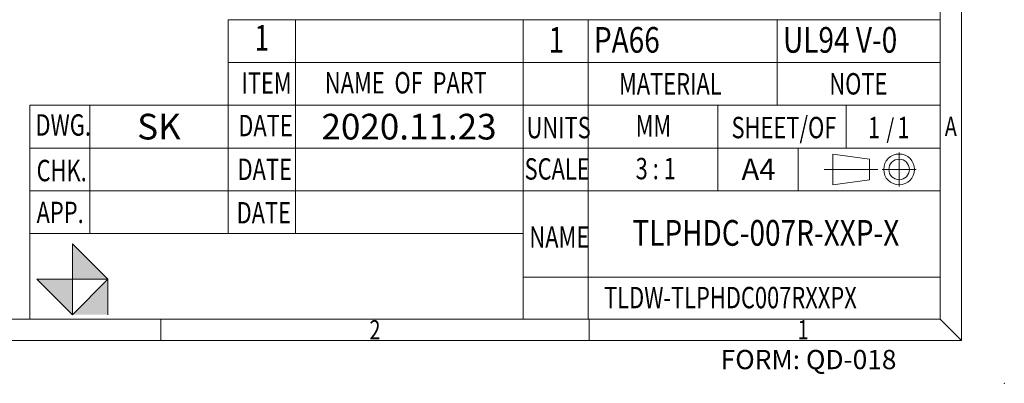
# Model space of a CAD drawing. Units: millimetres. Extents: x 6614 to 6911, y 331 to 544.
# Drawn here: x 6796 to 6911, y 334 to 377 of the extents above; entities that cross this region are included whole.
import ezdxf
from ezdxf.enums import TextEntityAlignment as Align

# ---------------------------------------------------------------- set-up
doc = ezdxf.new("R2010")
doc.units = ezdxf.units.MM
doc.layers.add('dim', color=31, linetype='Continuous', lineweight=9)
doc.layers.add('from', color=7, linetype='Continuous', lineweight=13)
doc.styles.add('BOM', font='gbenor.shx', dxfattribs={"width": 0.75, "oblique": 5.000002, "bigfont": 'gbcbig.shx'})
doc.styles.add('romantic', font='romantic.ttf')
doc.styles.add('TXT', font='txt.shx', dxfattribs={"bigfont": 'gbcbig.shx'})

# ---------------------------------------------------------------- blocks, each defined once
blk = doc.blocks.new('对外图框')
at = {"layer": 'from', "lineweight": 9}
h = blk.add_hatch(color=123, dxfattribs=at)
h.paths.add_polyline_path([(1515.23, 798.56), (1511.09, 798.56), (1515.23, 794.42)])
h.paths.add_polyline_path([(1519.37, 798.56), (1515.23, 802.7), (1515.23, 798.56)])
h.paths.add_polyline_path([(1519.37, 794.42), (1519.37, 798.56), (1515.23, 794.42)])
at = {"layer": 'from', "color": 7, "lineweight": 9}
for p, q in [((1619.07, 791.41), (1619.07, 991.41)), ((1616.57, 793.91), (1616.57, 988.91)), ((1533.43, 803.9), (1533.43, 823.88)), ((1616.57, 823.88), (1533.43, 823.88)), ((1541.28, 803.9), (1541.28, 823.88)), ((1567.87, 823.88), (1567.87, 793.91)), ((1575.47, 823.88), (1575.47, 793.91)), ((1597.55, 818.88), (1597.55, 823.88)), ((1510.25, 793.91), (1510.25, 818.88)), ((1616.57, 818.88), (1510.25, 818.88)), ((1517.26, 803.9), (1517.26, 818.88)), ((1590.62, 818.88), (1590.62, 808.89)), ((1605.58, 818.88), (1605.58, 813.89)), ((1616.57, 813.89), (1510.25, 813.89)), ((1600, 813.89), (1600, 808.89)), ((1616.57, 808.89), (1510.25, 808.89)), ((1567.87, 803.9), (1510.25, 803.9)), ((1616.57, 798.82), (1567.87, 798.82)), ((1334.57, 793.91), (1616.57, 793.91)), ((1525.57, 793.91), (1525.57, 791.41)), ((1575.57, 793.91), (1575.57, 791.41)), ((1616.57, 793.91), (1619.06, 791.41)), ((1332.07, 791.41), (1619.07, 791.41))]:
    blk.add_line(p, q, dxfattribs=at)
at = {"layer": 'from', "color": 123, "lineweight": 9}
for p, q in [((1608.31, 812.59), (1604.03, 813.19)), ((1604.03, 813.19), (1604.03, 809.59)), ((1611.78, 809.41), (1611.78, 813.37)), ((1608.31, 812.59), (1608.31, 810.19)), ((1609.31, 811.39), (1603.03, 811.39)), ((1609.8, 811.39), (1613.76, 811.39)), ((1604.03, 809.59), (1608.31, 810.19)), ((1515.23, 802.7), (1519.37, 798.56)), ((1515.23, 802.7), (1519.37, 798.56)), ((1515.23, 802.7), (1515.24, 794.42)), ((1515.23, 802.7), (1515.24, 794.42)), ((1511.09, 798.56), (1519.37, 798.56)), ((1511.09, 798.56), (1519.37, 798.56)), ((1519.37, 798.56), (1515.24, 794.42)), ((1519.37, 798.56), (1519.37, 794.42)), ((1519.37, 798.56), (1519.37, 794.42))]:
    blk.add_line(p, q, dxfattribs=at)
blk.add_lwpolyline([(1511.09, 798.56), (1515.24, 794.42), (1519.37, 798.56), (1515.23, 802.7)], dxfattribs=at)
for radius in [1.8, 1.2]:
    blk.add_circle((1611.78, 811.39), radius, dxfattribs=at)
at = {"layer": 'from', "color": 7, "lineweight": 9}
blk.add_point((1624.07, 786.41), dxfattribs=at)
at = {"layer": 'from', "color": 123, "lineweight": 9, "style": 'BOM', "width": 0.75}
for s, height, p in [('ITEM', 2.5, (1534.97, 820.24)), ('NAME  OF  PART  ', 2.5, (1544.71, 820.26)), ('MATERIAL', 2.5, (1579.07, 820.14)), ('NOTE', 2.5, (1603.63, 820.14)), ('DWG.', 2.5, (1510.92, 815.33)), ('DATE', 2.5, (1534.61, 815.26)), ('UNITS', 2.5, (1568.27, 815.03)), ('SHEET/OF', 2.5, (1592.21, 815.03)), ('/', 2.25, (1610.3, 815.03)), ('CHK.', 2.5, (1511.05, 810.01)), ('DATE', 2.5, (1534.52, 810.15)), ('SCALE                            ', 2.5, (1568.04, 810.2)), ('APP.', 2.5, (1511.05, 805.12)), ('DATE', 2.5, (1534.41, 805.08)), ('NAME', 2.5, (1568.6, 802.24))]:
    blk.add_text(s, height=height, dxfattribs=at).set_placement(p)
for s, p in [('A', (1617.82, 816.41)), ('2', (1550.57, 792.66)), ('1', (1600.57, 792.66))]:
    blk.add_text(s, height=2.25, dxfattribs=at).set_placement(p, align=Align.MIDDLE_CENTER)
at = {"layer": 'from', "color": 123, "lineweight": 9, "style": 'BOM'}
for s, insert, char_height, width, attachment_point in [('A4  ', (1595.36, 811.09), 2.5, 20.9777, 5), (' FORM: QD-018 \\P   ', (1590.26, 790.31), 2.25, 28.5209, 1)]:
    blk.add_mtext(s, dxfattribs=dict(at, insert=insert, char_height=char_height, width=width, attachment_point=attachment_point))
at = {"layer": 'from', "color": 123, "lineweight": 9, "style": 'BOM', "width": 0.75}
for tag, p, height in [('TL02', (1341.48, 984.91), 3), ('MM', (1581.01, 815.23), 2.5), ('1', (1611.57, 815.03), 2.5), ('1:1', (1581.01, 810.24), 2.5), ('TL-02-NAME-ASM.', (1577.33, 795.17), 2.5)]:
    blk.add_attdef(tag, p, '', height=height, dxfattribs=at)
at = {"layer": 'from', "color": 123, "lineweight": 9, "style": 'TXT'}
blk.add_attdef('唐麒贸', text='', height=3, dxfattribs=at).set_placement((1525.34, 816.39), align=Align.MIDDLE_CENTER)
at = {"layer": 'from', "color": 123, "lineweight": 9, "style": 'BOM'}
blk.add_attdef('DWG.DATE', text='', height=3, dxfattribs=at).set_placement((1544.32, 816.39), align=Align.MIDDLE_LEFT)
at = {"layer": 'from', "color": 123, "lineweight": 9, "style": 'BOM', "width": 0.75}
blk.add_attdef('1', text='', height=2.5, dxfattribs=at).set_placement((1609.56, 815.03), align=Align.RIGHT)
at = {"layer": 'from', "color": 123, "lineweight": 30, "style": 'romantic', "flags": 12}
blk.add_attdef('TLB-100-XP-XC', text='', height=3, dxfattribs=at).set_placement((1596.22, 803.98), align=Align.MIDDLE_CENTER)
blk = doc.blocks.new('BOM06')
at = {"layer": 'from'}
for p, q in [((0, 0), (0, 5)), ((83.14, 5), (0, 5)), ((7.85, 0), (7.85, 5)), ((34.44, 0), (34.44, 5)), ((42.04, 0), (42.04, 5)), ((64.12, 0), (64.12, 5))]:
    blk.add_line(p, q, dxfattribs=at)
at = {"layer": 'from', "color": 3, "style": 'BOM', "width": 0.75}
blk.add_attdef('ITEM', text='', height=3, dxfattribs=at).set_placement((3.93, 2.5), align=Align.MIDDLE)
at = {"layer": 'from', "color": 123, "style": 'BOM', "width": 0.8}
for tag, p in [('PRT.NAME', (8.52, 0.91)), ('MATERIAL', (42.71, 0.91)), ('NOTE', (64.79, 0.91))]:
    blk.add_attdef(tag, p, '', height=3, dxfattribs=at)
blk.add_attdef('QTY.', text='', height=3, dxfattribs=at).set_placement((38.31, 0.91), align=Align.CENTER)

msp = doc.modelspace()

# ---------------------------------------------------------------- block references
at = {"layer": 'dim'}
ref = msp.add_blockref('对外图框', (5286.665, -452.369), dxfattribs=at)
ref.add_attrib('TLB-100-XP-XC', 'TLPHDC-007R-XXP-X', dxfattribs={"layer": 'from', "color": 123, "lineweight": 30, "height": 3, "style": 'romantic', "width": 0.8}).set_placement((6882.882, 351.607), align=Align.MIDDLE_CENTER)
ref.add_attrib('1', '1', (6898.237, 362.663), dxfattribs={"layer": 'from', "color": 123, "lineweight": 9, "height": 2.5, "style": 'BOM', "width": 0.75})
ref.add_attrib('1', '1', dxfattribs={"layer": 'from', "color": 123, "lineweight": 9, "height": 2.5, "style": 'BOM', "width": 0.75}).set_placement((6896.222, 362.663), align=Align.RIGHT)
ref.add_attrib('MM', 'MM', (6867.678, 362.864), dxfattribs={"layer": 'from', "color": 123, "lineweight": 9, "height": 2.5, "style": 'BOM', "width": 0.75})
ref.add_attrib('1:1', '3 : 1', (6867.678, 357.87), dxfattribs={"layer": 'from', "color": 123, "lineweight": 9, "height": 2.5, "style": 'BOM', "width": 0.75})
ref.add_attrib('DWG.DATE', '2020.11.23', dxfattribs={"layer": 'from', "color": 123, "lineweight": 9, "height": 3, "style": 'BOM'}).set_placement((6830.985, 364.016), align=Align.MIDDLE_LEFT)
ref.add_attrib('唐麒贸', 'SK', dxfattribs={"layer": 'from', "color": 123, "lineweight": 9, "height": 3, "style": 'BOM'}).set_placement((6812.008, 364.016), align=Align.MIDDLE_CENTER)
ref.add_attrib('TL-02-NAME-ASM.', 'TLDW-TLPHDC007RXXPX', (6863.994, 342.804), dxfattribs={"layer": 'from', "color": 123, "lineweight": 9, "height": 2.5, "style": 'BOM', "width": 0.75})
at = {"layer": 'from'}
ref = msp.add_blockref('BOM06', (6820.095, 371.508), dxfattribs=at)
ref.add_attrib('MATERIAL', 'PA66', (6862.8, 372.651), dxfattribs={"color": 123, "height": 3, "style": 'BOM', "width": 0.8})
ref.add_attrib('NOTE', 'UL94 V-0', (6884.886, 372.651), dxfattribs={"color": 123, "height": 3, "style": 'BOM', "width": 0.8})
ref.add_attrib('QTY.', '1', dxfattribs={"color": 123, "height": 3, "style": 'BOM', "width": 0.8}).set_placement((6858.404, 372.651), align=Align.CENTER)
ref.add_attrib('ITEM', '1', dxfattribs={"color": 3, "height": 3, "style": 'BOM', "width": 0.75}).set_placement((6824.02, 374.008), align=Align.MIDDLE)

doc.saveas('drawing.dxf')
